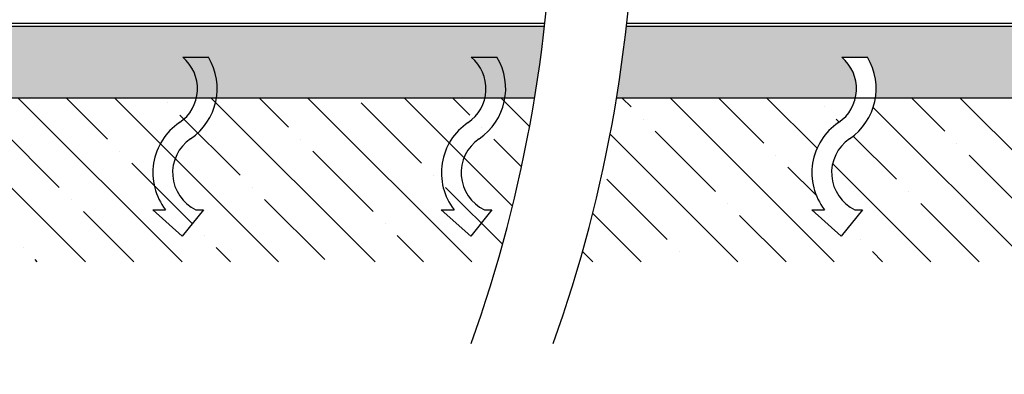
# Model space of a CAD drawing. Units: inches. Extents: x 987 to 1448, y -472 to -123.
# Drawn here: x 1197 to 1269, y -391 to -365 of the extents above; entities that cross this region are included whole.
import ezdxf

# ---------------------------------------------------------------- set-up
doc = ezdxf.new("R2010")
doc.units = ezdxf.units.IN
doc.header["$MEASUREMENT"] = 0
for name, color, linetype in [('CO', 92, 'Continuous'), ('D', 132, 'Continuous'), ('GEO', 1, 'Continuous'), ('O', 87, 'Continuous'), ('Water', 140, 'Continuous')]:
    doc.layers.add(name, color=color, linetype=linetype)
doc.styles.get("Standard").update_dxf_attribs({"font": 'romans.shx'})
doc.dimstyles.get("Standard").update_dxf_attribs({"dimscale": 25, "dimtxt": 0.12, "dimasz": 0.15, "dimexe": 0.18, "dimexo": 0.0625, "dimgap": 0.09, "dimtad": 0, "dimtih": 1, "dimtoh": 1, "dimzin": 4, "dimdsep": 46, "dimtxsty": 'Standard', "dimcen": 0, "dimclrd": 256, "dimclre": 256, "dimclrt": 110, "dimadec": 0, "dimazin": 0, "dimtfac": 1, "dimtofl": 0, "dimtmove": 0, "dimatfit": 0, "dimfxl": 1, "dimtolj": 1, "dimtzin": 0, "dimarcsym": 0})

# ---------------------------------------------------------------- blocks, each defined once
blk = doc.blocks.new('*D6')
at = {"layer": 'D', "lineweight": -2, "transparency": 16777216}
for p, q in [((1148.572808854051, -366.1392073633597), (1148.572808854051, -402.308033763511)), ((1317.447808854051, -366.1392073633597), (1317.447808854051, -402.308033763511)), ((1152.322808854051, -397.808033763511), (1220.974594568337, -397.808033763511)), ((1313.697808854051, -397.808033763511), (1245.046023139765, -397.808033763511))]:
    blk.add_line(p, q, dxfattribs=at)
at = {"layer": 'D', "transparency": 16777216}
for points in [[(1152.322808854051, -397.183033763511), (1152.322808854051, -398.433033763511), (1148.572808854051, -397.808033763511)], [(1313.697808854051, -397.183033763511), (1313.697808854051, -398.433033763511), (1317.447808854051, -397.808033763511)]]:
    blk.add_solid(points, dxfattribs=at)
at = {"layer": 'Defpoints', "color": 0, "transparency": 16777216}
for p in [(1148.572808854051, -364.5767073633597), (1317.447808854051, -364.5767073633597), (1317.447808854051, -397.808033763511)]:
    blk.add_point(p, dxfattribs=at)
at = {"layer": 'D', "color": 110, "transparency": 16777216, "insert": (1233.010308854051, -397.808033763511), "char_height": 3, "attachment_point": 5}
blk.add_mtext('\\A1;VARIABLE', dxfattribs=at)

msp = doc.modelspace()

# ---------------------------------------------------------------- hatches: boundary and pattern name
at = {"layer": 'O'}
h = msp.add_hatch(dxfattribs=at)
h.set_pattern_fill('ANSI35', color=160, scale=20, angle=90, style=0)
h.set_pattern_definition([(135, (-521.0815038615144, -1247.7486700242), (-3.535533905932738, -3.535533905932737), []), (135, (-521.0815038615144, -1244.2131361242), (-3.535533905932738, -3.535533905932737), [6.25, -1.25, 0, -1.25])])
edge = h.paths.add_edge_path()
edge.add_line((1100.57280885405, -310.2246665470332), (1101.160918825054, -310.6506309003886))
edge.add_line((1101.160918825054, -310.6506309003886), (1101.536397079224, -310.9826274846123))
edge.add_line((1101.536397079224, -310.9826274846123), (1101.741156247321, -311.2366405649803))
edge.add_line((1101.741156247321, -311.2366405649803), (1101.817108960098, -311.4286544067646))
edge.add_line((1101.817108960098, -311.4286544067646), (1101.806167848309, -311.5746532752399))
edge.add_line((1101.806167848309, -311.5746532752399), (1101.750245542712, -311.6906214356778))
edge.add_line((1101.750245542712, -311.6906214356777), (1101.691254674059, -311.7925431533564))
edge.add_line((1101.691254674059, -311.7925431533564), (1101.671107873106, -311.8964026935462))
edge.add_line((1101.671107873106, -311.8964026935462), (1101.721791240504, -312.0149885439516))
edge.add_line((1101.721791240504, -312.0149885439517), (1101.835584756488, -312.1483060819936))
edge.add_line((1101.835584756488, -312.1483060819936), (1101.994841871189, -312.293164907524))
edge.add_line((1101.994841871189, -312.293164907524), (1102.181916034732, -312.446374620394))
edge.add_line((1102.181916034732, -312.446374620394), (1102.379160697252, -312.6047448204451))
edge.add_line((1102.379160697252, -312.6047448204451), (1102.568929308885, -312.7650851075448))
edge.add_line((1102.568929308885, -312.7650851075448), (1102.733575319752, -312.9242050815334))
edge.add_line((1102.733575319752, -312.9242050815334), (1102.855452179988, -313.0789143422635))
edge.add_line((1102.855452179988, -313.0789143422635), (1102.922070466145, -313.2267463510038))
edge.add_line((1102.922070466145, -313.2267463510038), (1102.941569260472, -313.3681300147009))
edge.add_line((1102.941569260472, -313.3681300147009), (1102.92724477164, -313.5042181017182))
edge.add_line((1102.92724477164, -313.5042181017182), (1102.89239320832, -313.6361633804187))
edge.add_line((1102.89239320832, -313.6361633804187), (1102.850310779181, -313.7651186191691))
edge.add_line((1102.850310779181, -313.7651186191691), (1102.814293692899, -313.8922365863293))
edge.add_line((1102.814293692899, -313.8922365863293), (1102.797638158141, -314.0186700502706))
edge.add_line((1102.797638158141, -314.0186700502706), (1102.81364038358, -314.1455717793484))
edge.add_line((1102.81364038358, -314.1455717793484), (1102.871108857297, -314.2738742708569))
edge.add_line((1102.871108857297, -314.2738742708569), (1102.960901185015, -314.4036289377919))
edge.add_line((1102.960901185015, -314.4036289377918), (1103.06938725187, -314.5346669220777))
edge.add_line((1103.06938725187, -314.5346669220777), (1103.182936942996, -314.6668193656349))
edge.add_line((1103.182936942996, -314.6668193656349), (1103.287920143527, -314.7999174103867))
edge.add_line((1103.287920143527, -314.7999174103868), (1103.370706738597, -314.9337921982562))
edge.add_line((1103.370706738597, -314.9337921982562), (1103.417666613341, -315.068274871165))
edge.add_line((1103.417666613341, -315.068274871165), (1103.415169652892, -315.2031965710378))
edge.add_line((1103.415169652892, -315.2031965710378), (1103.354651513353, -315.3382840538102))
edge.add_line((1103.354651513353, -315.3382840538103), (1103.247810934699, -315.4728465314798))
edge.add_line((1103.247810934699, -315.4728465314798), (1103.111412427868, -315.6060888300609))
edge.add_line((1103.111412427868, -315.6060888300609), (1102.962220503759, -315.7372157755969))
edge.add_line((1102.962220503759, -315.7372157755969), (1102.816999673452, -315.865432193999))
edge.add_line((1102.816999673452, -315.865432193999), (1102.692514447747, -315.9899429113808))
edge.add_line((1102.692514447747, -315.9899429113808), (1102.605529337633, -316.109952753722))
edge.add_line((1102.605529337633, -316.1099527537219), (1102.572808854053, -316.2246665470336))
edge.add_line((1102.572808854053, -316.2246665470336), (1062.572808854051, -316.2246665470336))
edge.add_line((1062.572808854051, -316.2246665470336), (1062.540088370471, -316.1099527537225))
edge.add_line((1062.540088370471, -316.1099527537225), (1062.453103260357, -315.9899429113815))
edge.add_line((1062.453103260357, -315.9899429113815), (1062.328618034651, -315.8654321939979))
edge.add_line((1062.328618034651, -315.8654321939979), (1062.183397204289, -315.737215775581))
edge.add_line((1062.183397204288, -315.737215775581), (1062.034205280234, -315.6060888300628))
edge.add_line((1062.034205280234, -315.6060888300628), (1061.897806773406, -315.4728465314809))
edge.add_line((1061.897806773405, -315.4728465314809), (1061.790966194751, -315.3382840538105))
edge.add_line((1061.790966194751, -315.3382840538106), (1061.730448055212, -315.2031965710379))
edge.add_line((1061.730448055212, -315.2031965710379), (1061.727951094763, -315.0682748711654))
edge.add_line((1061.727951094763, -315.0682748711654), (1061.774910969507, -314.933792198256))
edge.add_line((1061.774910969507, -314.933792198256), (1061.857697564577, -314.7999174103859))
edge.add_line((1061.857697564577, -314.7999174103859), (1061.962680765107, -314.6668193656371))
edge.add_line((1061.962680765107, -314.6668193656372), (1062.076230456236, -314.5346669220739))
edge.add_line((1062.076230456237, -314.5346669220739), (1062.184716523089, -314.4036289377918))
edge.add_line((1062.184716523089, -314.4036289377918), (1062.274508850808, -314.2738742708567))
edge.add_line((1062.274508850808, -314.2738742708567), (1062.331977324524, -314.1455717793479))
edge.add_line((1062.331977324524, -314.1455717793479), (1062.347979549962, -314.0186700502688))
edge.add_line((1062.347979549963, -314.0186700502688), (1062.331324015205, -313.8922365863317))
edge.add_line((1062.331324015205, -313.8922365863317), (1062.295306928921, -313.7651186191665))
edge.add_line((1062.295306928921, -313.7651186191665), (1062.253224499784, -313.6361633804207))
edge.add_line((1062.253224499784, -313.6361633804208), (1062.218372936464, -313.5042181017175))
edge.add_line((1062.218372936464, -313.5042181017175), (1062.204048447632, -313.3681300147007))
edge.add_line((1062.204048447632, -313.3681300147007), (1062.223547241959, -313.2267463510041))
edge.add_line((1062.223547241959, -313.2267463510041), (1062.290165528117, -313.0789143422633))
edge.add_line((1062.290165528116, -313.0789143422633), (1062.412042388351, -312.9242050815339))
edge.add_line((1062.412042388351, -312.9242050815338), (1062.576688399219, -312.7650851075455))
edge.add_line((1062.576688399219, -312.7650851075455), (1062.766457010852, -312.6047448204451))
edge.add_line((1062.766457010852, -312.6047448204451), (1062.963701673376, -312.4463746203911))
edge.add_line((1062.963701673377, -312.4463746203911), (1063.150775836918, -312.2931649075229))
edge.add_line((1063.150775836918, -312.2931649075229), (1063.310032951615, -312.1483060819942))
edge.add_line((1063.310032951615, -312.1483060819942), (1063.4238264676, -312.0149885439517))
edge.add_line((1063.4238264676, -312.0149885439517), (1063.474509834998, -311.8964026935465))
edge.add_line((1063.474509834998, -311.8964026935465), (1063.454363034045, -311.7925431533567))
edge.add_line((1063.454363034045, -311.7925431533567), (1063.395372165392, -311.690621435679))
edge.add_line((1063.395372165392, -311.690621435679), (1063.339449859795, -311.5746532752394))
edge.add_line((1063.339449859795, -311.5746532752394), (1063.328508748006, -311.4286544067641))
edge.add_line((1063.328508748006, -311.428654406764), (1063.404461460783, -311.2366405649803))
edge.add_line((1063.404461460783, -311.2366405649803), (1063.60922062888, -310.9826274846127))
edge.add_line((1063.60922062888, -310.9826274846127), (1063.984698883052, -310.6506309003871))
edge.add_line((1063.984698883052, -310.6506309003871), (1064.572808854051, -310.2246665470333))
edge.add_line((1064.572808854051, -310.2246665470333), (1064.572808854052, -259.5767073633583))
edge.add_line((1064.572808854052, -259.5767073633583), (1064.001289579025, -259.7703794225962))
edge.add_line((1064.001289579025, -259.7703794225962), (1063.473149562798, -259.8660079838975))
edge.add_line((1063.473149562798, -259.8660079838975), (1062.986577951204, -259.8839979137808))
edge.add_line((1062.986577951204, -259.8839979137808), (1062.539763890089, -259.8447540787646))
edge.add_line((1062.539763890089, -259.8447540787646), (1062.130896525287, -259.7686813453664))
edge.add_line((1062.130896525287, -259.7686813453664), (1061.758165002652, -259.6761845801079))
edge.add_line((1061.758165002652, -259.6761845801079), (1061.419758467976, -259.5876686494984))
edge.add_line((1061.419758467976, -259.5876686494984), (1061.113866067147, -259.5235384200646))
edge.add_line((1061.113866067147, -259.5235384200646), (1060.838356131249, -259.4991250417407))
edge.add_line((1060.838356131249, -259.4991250417407), (1060.589813732424, -259.5094647981355))
edge.add_line((1060.589813732424, -259.5094647981355), (1060.364503128086, -259.5445202562756))
edge.add_line((1060.364503128086, -259.5445202562756), (1060.158688575644, -259.5942539831876))
edge.add_line((1060.158688575644, -259.5942539831876), (1059.968634332499, -259.6486285458989))
edge.add_line((1059.968634332499, -259.6486285458989), (1059.790604656057, -259.6976065114402))
edge.add_line((1059.790604656057, -259.6976065114402), (1059.620863803736, -259.7311504468321))
edge.add_line((1059.620863803736, -259.7311504468321), (1059.45567603294, -259.7392229191058))
edge.add_line((1059.45567603294, -259.7392229191058), (1059.291939529963, -259.7150324103508))
edge.add_line((1059.291939529963, -259.7150324103508), (1059.12908819667, -259.6647710629115))
edge.add_line((1059.12908819667, -259.6647710629115), (1058.967189863816, -259.5978769341974))
edge.add_line((1058.967189863816, -259.5978769341974), (1058.806312362138, -259.5237880816062))
edge.add_line((1058.806312362138, -259.5237880816062), (1058.646523522395, -259.4519425625598))
edge.add_line((1058.646523522395, -259.4519425625598), (1058.487891175348, -259.391778434457))
edge.add_line((1058.487891175348, -259.391778434457), (1058.330483151737, -259.3527337547098))
edge.add_line((1058.330483151737, -259.3527337547098), (1058.174367282315, -259.3442465807223))
edge.add_line((1058.174367282315, -259.3442465807223), (1058.01963920038, -259.3726782645241))
edge.add_line((1058.01963920038, -259.3726782645241), (1057.866505749393, -259.4320833366296))
edge.add_line((1057.866505749393, -259.4320833366296), (1057.715201575361, -259.5134396221749))
edge.add_line((1057.715201575361, -259.5134396221749), (1057.565961324296, -259.607724946292))
edge.add_line((1057.565961324296, -259.607724946292), (1057.419019642203, -259.7059171341176))
edge.add_line((1057.419019642203, -259.7059171341176), (1057.274611175091, -259.7989940107867))
edge.add_line((1057.274611175091, -259.7989940107867), (1057.052805141733, -259.9226113377267))
edge.add_line((1057.052805141733, -259.9226113377267), (1056.795778463212, -259.9714111788761))
edge.add_line((1056.795778463212, -259.9714111788761), (1056.538318369163, -259.916649719396))
edge.add_line((1056.538318369163, -259.916649719396), (1056.293329006828, -259.7862582848239))
edge.add_line((1056.293329006828, -259.7862582848239), (1056.106360646677, -259.6455160481727))
edge.add_line((1056.106360646677, -259.6455160481727), (1055.989702207645, -259.5497554212627))
edge.add_line((1055.989702207645, -259.5497554212627), (1055.874883812893, -259.4522474930112))
edge.add_line((1055.874883812893, -259.4522474930112), (1055.760290088895, -259.3605963660775))
edge.add_line((1055.760290088895, -259.3605963660775), (1055.644010126777, -259.283185586333))
edge.add_line((1055.644010126777, -259.283185586333), (1055.524133017669, -259.228398699658))
edge.add_line((1055.524133017669, -259.228398699658), (1055.398747852694, -259.2046192519339))
edge.add_line((1055.398747852694, -259.2046192519339), (1055.265943722979, -259.220230789041))
edge.add_line((1055.265943722979, -259.220230789041), (1055.123809719651, -259.2836168568609))
edge.add_line((1055.123809719651, -259.2836168568609), (1054.970434933838, -259.4031610012731))
edge.add_line((1054.970434933838, -259.4031610012731), (1054.802860311042, -259.5798043405196))
edge.add_line((1054.802860311042, -259.5798043405196), (1054.613934214273, -259.7847182822791))
edge.add_line((1054.613934214273, -259.7847182822791), (1054.395456860923, -259.981631806589))
edge.add_line((1054.395456860923, -259.981631806589), (1054.13922846838, -260.1342738934912))
edge.add_line((1054.13922846838, -260.1342738934912), (1053.837049254033, -260.2063735230234))
edge.add_line((1053.837049254033, -260.2063735230234), (1053.48071943527, -260.1616596752253))
edge.add_line((1053.48071943527, -260.1616596752253), (1053.06203922948, -259.9638613301364))
edge.add_line((1053.06203922948, -259.9638613301364), (1052.572808854052, -259.5767074677951))
edge.add_line((1052.572808854052, -259.5767074677951), (1052.57280885405, -322.2246665470331))
edge.add_line((1052.57280885405, -322.2246665470331), (1124.572808854051, -322.2246665470335))
edge.add_line((1124.572808854051, -322.2246665470335), (1124.572808854056, -382.5767073633597))
edge.add_line((1124.572808854056, -382.5767073633597), (1231.942430642148, -382.5767073633597))
edge.add_arc((1132.380100520716, -353.8267073633468), 103.6302083333313, 343.8931952773738, 350.6983403357663)
edge.add_line((1234.647678859157, -370.5767073633597), (1136.572808854055, -370.5767073633597))
edge.add_line((1136.572808854055, -370.5767073633597), (1136.57280885405, -305.5767073633596))
edge.add_line((1136.57280885405, -305.5767073633596), (1100.57280885405, -305.5767073633594))
edge.add_line((1100.57280885405, -305.5767073633594), (1100.57280885405, -310.2246665470332))
h = msp.add_hatch(dxfattribs=at)
h.set_pattern_fill('AR-SAND', color=30, style=0)
h.set_pattern_definition([(37.50000000000001, (-521.0815038615144, -1247.7486700242), (-0.06299335810960816, 1.926823769013159), [0, -1.52, 0, -1.7, 0, -1.625]), (7.499999999999999, (-521.0815038615144, -1247.7486700242), (1.769776705267727, 2.82214606522974), [0, -0.82, 0, -1.37, 0, -0.525]), (327.5, (-522.3115038615144, -1247.7486700242), (3.114141861751495, 0.005659053536964498), [0, -0.5, 0, -1.8, 0, -2.35]), (317.5, (-522.3115038615144, -1247.7486700242), (3.006126604572293, 0.8776755649342491), [0, -0.25, 0, -1.18, 0, -1.35])])
h.paths.add_polyline_path([(1147.822808854049, -307.8267073633589), (1148.196843130944, -306.9793394299836), (1148.229171399808, -306.5269728035038), (1148.128845954046, -306.1327563834915), (1148.072808854049, -306.0767073633604), (1148.072808854049, -306.2017073633601), (1147.322808854048, -306.2017073633601), (1147.322808854047, -306.0767073633604), (1146.992501383271, -306.1525888411946), (1146.906593184455, -306.2692734511133), (1146.900329046957, -306.4007572548825), (1147.041965890314, -306.5760238139358), (1146.84752148648, -306.7331587044522), (1146.646084718273, -306.4838935528587), (1146.660472236584, -306.1819005594284), (1146.847521486479, -305.9278413536654), (1147.322808854048, -305.8267073633601), (1144.822808854051, -305.8267073633601), (1144.822808854051, -305.5767073633598), (1136.57280885405, -305.5767073633599), (1136.572808854055, -370.5767073633597), (1234.647678859157, -370.5767073633597, 0.01278670913345888), (1235.370246064887, -365.3267073633592), (1147.822808854049, -365.3267073633591)])
h = msp.add_hatch(dxfattribs=at)
h.set_pattern_fill('ANSI35', color=160, scale=20, angle=90, style=0)
h.set_pattern_definition([(135, (1022.5, -1.13686837721616e-13), (-3.535533905932738, -3.535533905932737), []), (135, (1022.5, 3.535533899999887), (-3.535533905932738, -3.535533905932737), [6.25, -1.25, 0, -1.25])])
edge = h.paths.add_edge_path()
edge.add_arc((1303.454594736584, -369.8845782803981), 4.451521329580014, 304.2309398309447, 351.0552789690863)
edge.add_line((1307.851980264397, -370.5767073633598), (1329.447808854053, -370.5767073633598))
edge.add_line((1329.447808854053, -370.5767073633598), (1329.447808854048, -305.5767073633598))
edge.add_line((1329.447808854048, -305.5767073633598), (1341.447808854048, -305.5767073633598))
edge.add_line((1341.447808854048, -305.5767073633598), (1341.447808854054, -382.5767073633599))
edge.add_line((1341.447808854054, -382.5767073633599), (1237.942430642151, -382.5767073633598))
edge.add_arc((1138.380100520716, -353.8267073633597), 103.6302083333308, 343.8931952773812, 350.6983403357735)
edge.add_line((1240.647678859159, -370.5767073633598), (1258.132884767578, -370.5767073633598))
edge.add_arc((1255.204594736584, -369.8845782803984), 3.008974106418937, 304.23093983099113, 346.7016556941036, ccw=False)
edge.add_arc((1259.401346644642, -376.0527437753224), 4.45152132958009, 124.2309398309532, 217.5387008581103)
edge.add_line((1255.871548565729, -378.7650431079561), (1254.942955632941, -378.7650431079561))
edge.add_line((1254.942955632941, -378.7650431079561), (1257.101473926828, -380.6921803814329))
edge.add_line((1257.101473926828, -380.6921803814329), (1258.645386525795, -378.7650431079562))
edge.add_line((1258.645386525795, -378.7650431079562), (1258.098519908926, -378.7650431079561))
edge.add_arc((1259.401346644642, -376.0527437753224), 3.008974106418925, 124.23093983099409, 244.3431485606882, ccw=False)
edge.add_arc((1255.204594736583, -369.8845782803983), 4.451521329580092, 304.2309398309492, 351.0552789690887)
edge.add_line((1259.601980264397, -370.5767073633598), (1282.257884767578, -370.5767073633598))
edge.add_arc((1279.329594736584, -369.8845782803984), 3.008974106418939, 304.23093983099267, 346.70165569410466, ccw=False)
edge.add_arc((1283.526346644642, -376.0527437753224), 4.451521329580077, 124.2309398309523, 217.5387008581107)
edge.add_line((1279.996548565729, -378.7650431079561), (1279.067955632941, -378.7650431079561))
edge.add_line((1279.067955632941, -378.7650431079561), (1281.226473926828, -380.6921803814328))
edge.add_line((1281.226473926828, -380.6921803814328), (1282.770386525795, -378.765043107956))
edge.add_line((1282.770386525795, -378.765043107956), (1282.223519908926, -378.7650431079561))
edge.add_arc((1283.526346644642, -376.0527437753224), 3.008974106418938, 124.230939830995, 244.3431485606877, ccw=False)
edge.add_arc((1279.329594736583, -369.8845782803983), 4.451521329580084, 304.2309398309492, 351.0552789690887)
edge.add_line((1283.726980264397, -370.5767073633598), (1306.382884767578, -370.5767073633598))
edge.add_arc((1303.454594736584, -369.8845782803984), 3.008974106418969, 304.23093983099204, 346.70165569410466, ccw=False)
edge.add_arc((1307.651346644642, -376.0527437753224), 4.451521329580034, 124.2309398309528, 217.5387008581107)
edge.add_line((1304.121548565729, -378.7650431079561), (1303.192955632941, -378.7650431079561))
edge.add_line((1303.192955632941, -378.7650431079561), (1305.351473926828, -380.6921803814328))
edge.add_line((1305.351473926828, -380.6921803814328), (1306.895386525795, -378.765043107956))
edge.add_line((1306.895386525795, -378.765043107956), (1306.348519908926, -378.7650431079561))
edge.add_arc((1307.651346644642, -376.0527437753224), 3.008974106418961, 124.2309398309944, 244.3431485606877, ccw=False)
h = msp.add_hatch(dxfattribs=at)
h.set_pattern_fill('AR-SAND', color=30, style=0)
h.set_pattern_definition([(37.50000000000001, (1022.5, -1.13686837721616e-13), (-0.06299335810960816, 1.926823769013159), [0, -1.52, 0, -1.7, 0, -1.625]), (7.499999999999999, (1022.5, -1.13686837721616e-13), (1.769776705267727, 2.82214606522974), [0, -0.82, 0, -1.37, 0, -0.525]), (327.5, (1021.27, -1.13686837721616e-13), (3.114141861751495, 0.005659053536964498), [0, -0.5, 0, -1.8, 0, -2.35]), (317.5, (1021.27, -1.13686837721616e-13), (3.006126604572293, 0.8776755649342491), [0, -0.25, 0, -1.18, 0, -1.35])])
edge = h.paths.add_edge_path()
edge.add_arc((1303.454594736584, -369.8845782803981), 3.008974106418968, 346.7016556940981, 410.0848878062225)
edge.add_line((1305.385308854051, -367.5767073633593), (1307.26113831022, -367.5767073633593))
edge.add_arc((1303.454594736584, -369.8845782803987), 4.451521329580013, -8.944721030905612, 31.228032079525917, ccw=False)
edge.add_line((1307.851980264397, -370.5767073633598), (1329.447808854053, -370.5767073633598))
edge.add_line((1329.447808854053, -370.5767073633598), (1329.447808854048, -305.5767073633598))
edge.add_line((1329.447808854048, -305.5767073633598), (1318.69780885405, -305.5767073633598))
edge.add_line((1318.697808854049, -305.5767073633598), (1319.173096221622, -305.6778413536657))
edge.add_line((1319.173096221622, -305.6778413536657), (1319.360145471518, -305.9319005594288))
edge.add_line((1319.360145471518, -305.9319005594288), (1319.374532989829, -306.2338935528596))
edge.add_line((1319.374532989829, -306.2338935528596), (1319.173096221622, -306.4831587044526))
edge.add_line((1319.173096221622, -306.4831587044526), (1318.978651817788, -306.3260238139364))
edge.add_line((1318.978651817788, -306.3260238139364), (1319.120288661145, -306.1507572548826))
edge.add_line((1319.120288661145, -306.1507572548826), (1319.114024523647, -306.0192734511138))
edge.add_line((1319.114024523647, -306.0192734511138), (1319.028116324831, -305.9025888411952))
edge.add_line((1319.028116324831, -305.9025888411952), (1318.697808854053, -305.8267073633606))
edge.add_line((1318.697808854053, -305.8267073633606), (1318.697808854053, -305.9517073633605))
edge.add_line((1318.697808854053, -305.9517073633605), (1317.947808854053, -305.9517073633605))
edge.add_line((1317.947808854053, -305.9517073633605), (1317.947808854053, -305.8267073633604))
edge.add_line((1317.947808854053, -305.8267073633604), (1317.891771754056, -305.8827563834919))
edge.add_line((1317.891771754056, -305.8827563834919), (1317.791446308294, -306.2769728035045))
edge.add_line((1317.791446308294, -306.2769728035045), (1317.823774577158, -306.729339429984))
edge.add_line((1317.823774577158, -306.729339429984), (1318.197808854059, -307.5767073633754))
edge.add_line((1318.197808854059, -307.5767073633754), (1318.197808854053, -365.3267073633594))
edge.add_line((1318.197808854053, -365.3267073633594), (1241.370246064888, -365.3267073633593))
edge.add_arc((1138.380100520714, -353.8267073633592), 103.6302083333334, 350.69834033577337, 353.6286785082076, ccw=False)
edge.add_line((1240.647678859159, -370.5767073633598), (1258.132884767578, -370.5767073633598))
edge.add_arc((1255.204594736584, -369.8845782803983), 3.008974106418981, 346.7016556941015, 410.0848878062279)
edge.add_line((1257.135308854051, -367.5767073633593), (1259.01113831022, -367.5767073633593))
edge.add_arc((1255.204594736584, -369.8845782803988), 4.451521329580101, -8.944721030904589, 31.228032079526372, ccw=False)
edge.add_line((1259.601980264397, -370.5767073633598), (1282.257884767578, -370.5767073633598))
edge.add_arc((1279.329594736584, -369.8845782803981), 3.008974106418965, 346.7016556940981, 410.0848878062233)
edge.add_line((1281.260308854051, -367.5767073633593), (1283.13613831022, -367.5767073633593))
edge.add_arc((1279.329594736584, -369.8845782803988), 4.451521329580058, -8.944721030904702, 31.228032079526713, ccw=False)
edge.add_line((1283.726980264397, -370.5767073633598), (1306.382884767578, -370.5767073633598))

# ---------------------------------------------------------------- linework, layer by layer
at = {"layer": 'CO'}
for p, q in [((1234.647678859157, -370.5767073633597), (1136.572808854055, -370.5767073633597)), ((1329.447808854053, -370.5767073633597), (1240.647678859159, -370.5767073633597))]:
    msp.add_line(p, q, dxfattribs=at)
at = {"layer": 'GEO'}
for p, q in [((1235.370246064886, -365.3267073633592), (1147.822808854049, -365.3267073633592)), ((1148.072808854048, -365.0767073633593), (1235.397854229528, -365.0767073633593)), ((1318.197808854053, -365.3267073633592), (1241.370246064888, -365.3267073633592)), ((1318.197808854053, -365.3267073633593), (1241.370246064888, -365.3267073633593)), ((1241.397854229529, -365.0767073633593), (1317.947808854054, -365.0767073633592)), ((1241.397854229529, -365.0767073633594), (1317.947808854054, -365.0767073633593))]:
    msp.add_line(p, q, dxfattribs=at)
at = {"layer": 'O', "color": 2}
for points in [[(1230.01030885405, -388.5767073633397, 0.1726618705035653), (1230.01030885405, -319.0767073633531, -0.1726618705036007), (1230.010308854052, -249.5767073633471)], [(1236.01030885405, -388.5767073633524, 0.1726618705035653), (1236.01030885405, -319.0767073633658, -0.1726618705036007), (1236.010308854052, -249.5767073633598)]]:
    msp.add_lwpolyline(points, format="xyb", dxfattribs=at)
at = {"layer": 'Water'}
for p, q in [((1208.885308854051, -367.5767073633593), (1210.76113831022, -367.5767073633593)), ((1230.010308854051, -367.5767073633593), (1231.88613831022, -367.5767073633593)), ((1257.135308854051, -367.5767073633593), (1259.01113831022, -367.5767073633593)), ((1208.851473926828, -380.6921803814329), (1206.692955632941, -378.7650431079561)), ((1206.692955632941, -378.7650431079561), (1207.621548565729, -378.7650431079561)), ((1210.395386525795, -378.7650431079561), (1208.851473926828, -380.6921803814329)), ((1209.848519908926, -378.7650431079561), (1210.395386525795, -378.7650431079561)), ((1229.976473926828, -380.6921803814328), (1227.817955632941, -378.765043107956)), ((1227.817955632941, -378.765043107956), (1228.746548565729, -378.765043107956)), ((1231.520386525795, -378.765043107956), (1229.976473926828, -380.6921803814328)), ((1230.973519908926, -378.765043107956), (1231.520386525795, -378.765043107956)), ((1257.101473926828, -380.6921803814329), (1254.942955632941, -378.7650431079561)), ((1254.942955632941, -378.7650431079561), (1255.871548565729, -378.7650431079561)), ((1258.645386525795, -378.7650431079561), (1257.101473926828, -380.6921803814329)), ((1258.098519908926, -378.7650431079561), (1258.645386525795, -378.7650431079561))]:
    msp.add_line(p, q, dxfattribs=at)
for centre, radius, start, end in [((1206.954594736584, -369.8845782803985), 3.008974106418947, 304.2309398309933, 50.08488780623799), ((1206.954594736584, -369.8845782803985), 4.451521329580039, 304.2309398309933, 31.22803207949456), ((1228.079594736584, -369.8845782803984), 3.008974106418947, 304.2309398309934, 50.08488780623787), ((1228.079594736584, -369.8845782803984), 4.451521329580039, 304.2309398309934, 31.22803207949471), ((1255.204594736584, -369.8845782803985), 3.008974106418947, 304.2309398309934, 50.08488780623787), ((1255.204594736584, -369.8845782803985), 4.451521329580039, 304.2309398309934, 31.22803207949471), ((1211.151346644642, -376.0527437753224), 4.451521329580039, 124.2309398309933, 217.5387008581385), ((1232.276346644642, -376.0527437753223), 4.451521329580039, 124.2309398309934, 217.5387008581385), ((1259.401346644642, -376.0527437753224), 4.451521329580039, 124.2309398309934, 217.5387008581385), ((1211.151346644642, -376.0527437753224), 3.008974106418947, 124.2309398309933, 244.3431485606595), ((1232.276346644642, -376.0527437753223), 3.008974106418947, 124.2309398309934, 244.3431485606595), ((1259.401346644642, -376.0527437753224), 3.008974106418947, 124.2309398309934, 244.3431485606595)]:
    msp.add_arc(centre, radius, start, end, dxfattribs=at)

# ---------------------------------------------------------------- dimensions: what is measured, and where the dimension line sits
at = {"layer": 'D'}
dim = msp.add_linear_dim(base=(1317.447808854051, -397.808033763511), p1=(1148.572808854051, -364.5767073633597), p2=(1317.447808854051, -364.5767073633597), text='VARIABLE', dimstyle='Standard', dxfattribs=at)
dim.commit()
dim.dimension.update_dxf_attribs({"geometry": '*D6', "text_midpoint": (1233.010308854051, -397.808033763511)})

doc.saveas('drawing.dxf')
